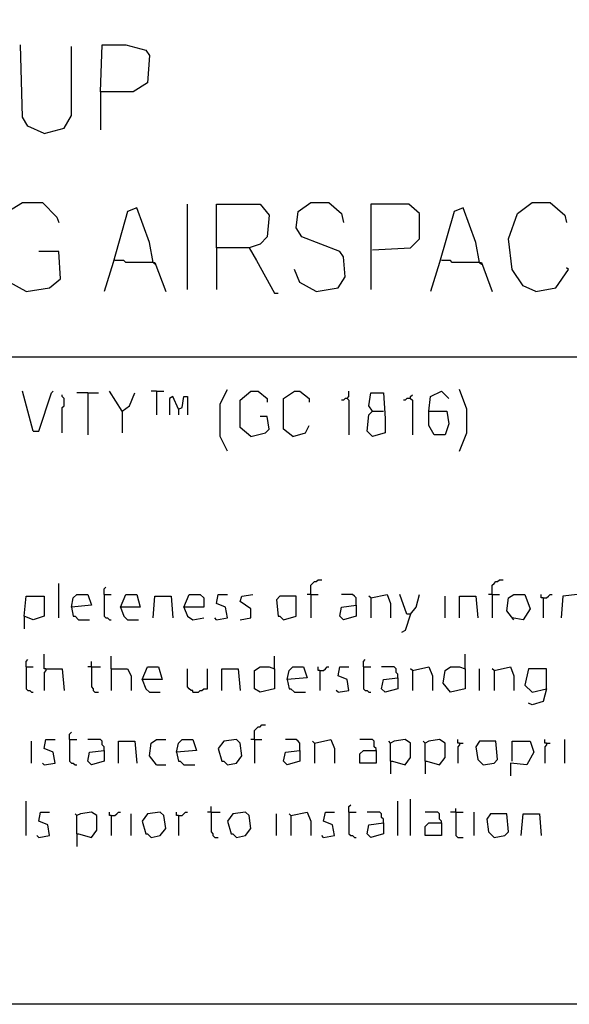
# Model space of a CAD drawing. Extents: x 0.16 to 7.56, y 0.46 to 9.88.
# Drawn here: x 5.33 to 6.25, y 0.46 to 2.1 of the extents above; entities that cross this region are included whole.
import ezdxf

# ---------------------------------------------------------------- set-up
doc = ezdxf.new("R2010")
doc.units = 0
doc.header["$MEASUREMENT"] = 0
doc.layers.add('PFV', color=7, linetype='Continuous')

msp = doc.modelspace()

# ---------------------------------------------------------------- linework, layer by layer
at = {"layer": 'PFV', "color": 0}
for points in [[(0.160606, 0.457576, 0), (0.160606, 9.884848, 0), (7.560606, 9.884848, 0), (7.563636, 0.457576, 0), (0.160606, 0.457576, 0)], [(5.375758, 1.912121, 0), (5.348485, 1.924242, 0), (5.339394, 1.939394, 0), (5.336364, 2.060606, 0)], [(5.375758, 1.912121, 0), (5.409091, 1.921212, 0), (5.421212, 1.942424, 0), (5.421212, 2.057576, 0)], [(5.469697, 1.981818, 0), (5.472727, 2.060606, 0), (5.512121, 2.060606, 0), (5.545455, 2.051515, 0), (5.551515, 2.042424, 0), (5.548485, 1.99697, 0), (5.524242, 1.981818, 0), (5.469697, 1.981818, 0), (5.469697, 1.918182, 0)], [(5.345455, 1.648485, 0), (5.318182, 1.663636, 0), (5.30303, 1.684848, 0), (5.29697, 1.739394, 0), (5.315152, 1.781818, 0), (5.339394, 1.79697, 0), (5.372727, 1.79697, 0), (5.39697, 1.772727, 0), (5.4, 1.763636, 0)], [(5.615152, 1.651515, 0), (5.615152, 1.793939, 0)], [(5.663636, 1.721212, 0), (5.663636, 1.793939, 0), (5.736364, 1.793939, 0), (5.751515, 1.775758, 0), (5.748485, 1.739394, 0), (5.736364, 1.727273, 0), (5.718182, 1.721212, 0), (5.663636, 1.721212, 0), (5.663636, 1.651515, 0)], [(5.830303, 1.648485, 0), (5.866667, 1.654545, 0), (5.878788, 1.672727, 0), (5.875758, 1.706061, 0), (5.869697, 1.715152, 0), (5.806061, 1.739394, 0), (5.79697, 1.754545, 0), (5.8, 1.781818, 0), (5.821212, 1.79697, 0), (5.851515, 1.79697, 0), (5.872727, 1.778788, 0), (5.875758, 1.763636, 0)], [(5.924242, 1.718182, 0), (5.987879, 1.721212, 0), (6.00303, 1.736364, 0), (6.00303, 1.778788, 0), (5.984848, 1.793939, 0), (5.921212, 1.793939, 0), (5.921212, 1.651515, 0)], [(6.19697, 1.648485, 0), (6.175758, 1.657576, 0), (6.157576, 1.684848, 0), (6.151515, 1.736364, 0), (6.166667, 1.778788, 0), (6.190909, 1.79697, 0), (6.221212, 1.79697, 0), (6.245455, 1.775758, 0), (6.248485, 1.763636, 0)], [(5.557576, 1.69697, 0), (5.551515, 1.730303, 0), (5.530303, 1.787879, 0), (5.515152, 1.781818, 0), (5.490909, 1.69697, 0), (5.475758, 1.648485, 0)], [(6.10303, 1.69697, 0), (6.09697, 1.730303, 0), (6.075758, 1.787879, 0), (6.060606, 1.781818, 0), (6.036364, 1.69697, 0), (6.021212, 1.648485, 0)], [(5.345455, 1.648485, 0), (5.384848, 1.654545, 0), (5.40303, 1.669697, 0), (5.4, 1.715152, 0), (5.366667, 1.715152, 0)], [(5.718182, 1.721212, 0), (5.730303, 1.7, 0), (5.760606, 1.645455, 0), (5.766667, 1.645455, 0)], [(5.557576, 1.69697, 0), (5.512121, 1.69697, 0), (5.509091, 1.7, 0), (5.493939, 1.7, 0)], [(5.557576, 1.69697, 0), (5.560606, 1.69697, 0), (5.578788, 1.648485, 0)], [(5.557576, 1.69697, 0), (5.560606, 1.693939, 0)], [(6.10303, 1.69697, 0), (6.057576, 1.69697, 0), (6.054545, 1.7, 0), (6.039394, 1.7, 0)], [(6.10303, 1.69697, 0), (6.106061, 1.69697, 0), (6.124242, 1.648485, 0)], [(6.10303, 1.69697, 0), (6.106061, 1.693939, 0)], [(5.830303, 1.648485, 0), (5.80303, 1.663636, 0), (5.793939, 1.684848, 0)], [(6.19697, 1.648485, 0), (6.230303, 1.654545, 0), (6.251515, 1.684848, 0), (6.248485, 1.687879, 0)], [(1.548485, 1.539394, 0), (6.478788, 1.539394, 0)], [(5.357576, 1.415152, 0), (5.339394, 1.481818, 0)], [(5.357576, 1.415152, 0), (5.366667, 1.415152, 0), (5.387879, 1.478788, 0), (5.390909, 1.481818, 0)], [(5.506061, 1.448485, 0), (5.484848, 1.481818, 0)], [(5.563636, 1.481818, 0), (5.554545, 1.481818, 0)], [(5.563636, 1.481818, 0), (5.575758, 1.481818, 0)], [(5.563636, 1.481818, 0), (5.563636, 1.442424, 0)], [(5.681818, 1.381818, 0), (5.669697, 1.406061, 0), (5.669697, 1.460606, 0), (5.681818, 1.484848, 0)], [(5.721212, 1.406061, 0), (5.70303, 1.421212, 0), (5.70303, 1.466667, 0), (5.721212, 1.481818, 0), (5.733333, 1.481818, 0), (5.748485, 1.469697, 0), (5.748485, 1.463636, 0)], [(5.790909, 1.406061, 0), (5.775758, 1.418182, 0), (5.775758, 1.469697, 0), (5.793939, 1.481818, 0), (5.80303, 1.481818, 0), (5.818182, 1.469697, 0), (5.818182, 1.463636, 0)], [(5.881818, 1.469697, 0), (5.884848, 1.472727, 0), (5.884848, 1.481818, 0)], [(6.018182, 1.448485, 0), (6.021212, 1.472727, 0), (6.039394, 1.481818, 0), (6.051515, 1.469697, 0)], [(6.069697, 1.381818, 0), (6.081818, 1.412121, 0), (6.081818, 1.451515, 0), (6.069697, 1.484848, 0)], [(5.406061, 1.412121, 0), (5.406061, 1.454545, 0), (5.409091, 1.457576, 0), (5.409091, 1.469697, 0), (5.406061, 1.472727, 0), (5.406061, 1.475758, 0)], [(5.448485, 1.478788, 0), (5.430303, 1.478788, 0)], [(5.448485, 1.478788, 0), (5.466667, 1.478788, 0)], [(5.448485, 1.478788, 0), (5.448485, 1.409091, 0)], [(5.506061, 1.448485, 0), (5.518182, 1.457576, 0), (5.527273, 1.478788, 0)], [(5.6, 1.451515, 0), (5.590909, 1.472727, 0), (5.584848, 1.469697, 0), (5.584848, 1.442424, 0)], [(5.6, 1.451515, 0), (5.606061, 1.454545, 0), (5.609091, 1.472727, 0), (5.615152, 1.472727, 0), (5.615152, 1.442424, 0)], [(5.881818, 1.469697, 0), (5.878788, 1.469697, 0), (5.875758, 1.466667, 0), (5.872727, 1.466667, 0)], [(5.881818, 1.469697, 0), (5.884848, 1.466667, 0), (5.884848, 1.409091, 0)], [(5.924242, 1.448485, 0), (5.918182, 1.457576, 0), (5.921212, 1.478788, 0), (5.942424, 1.478788, 0), (5.945455, 1.436364, 0), (5.945455, 1.412121, 0), (5.924242, 1.406061, 0), (5.915152, 1.415152, 0), (5.918182, 1.442424, 0), (5.924242, 1.448485, 0), (5.942424, 1.448485, 0)], [(5.987879, 1.469697, 0), (5.981818, 1.469697, 0), (5.978788, 1.466667, 0), (5.975758, 1.466667, 0)], [(5.987879, 1.469697, 0), (5.987879, 1.472727, 0), (5.990909, 1.475758, 0)], [(5.987879, 1.469697, 0), (5.990909, 1.466667, 0), (5.990909, 1.409091, 0)], [(5.506061, 1.448485, 0), (5.506061, 1.412121, 0)], [(5.6, 1.451515, 0), (5.6, 1.442424, 0)], [(6.018182, 1.448485, 0), (6.048485, 1.448485, 0), (6.051515, 1.427273, 0), (6.045455, 1.409091, 0), (6.027273, 1.409091, 0), (6.018182, 1.424242, 0), (6.018182, 1.448485, 0)], [(5.721212, 1.406061, 0), (5.745455, 1.412121, 0), (5.751515, 1.418182, 0), (5.748485, 1.439394, 0), (5.736364, 1.439394, 0)], [(5.790909, 1.406061, 0), (5.812121, 1.412121, 0), (5.818182, 1.424242, 0)], [(5.4, 1.10303, 0), (5.4, 1.160606, 0)], [(5.475758, 1.142424, 0), (5.475758, 1.151515, 0), (5.478788, 1.154545, 0)], [(5.821212, 1.142424, 0), (5.821212, 1.157576, 0), (5.824242, 1.160606, 0), (5.827273, 1.163636, 0), (5.830303, 1.163636, 0), (5.833333, 1.166667, 0), (5.839394, 1.166667, 0)], [(6.124242, 1.142424, 0), (6.124242, 1.157576, 0), (6.127273, 1.160606, 0), (6.130303, 1.163636, 0), (6.133333, 1.163636, 0), (6.136364, 1.166667, 0), (6.142424, 1.166667, 0)], [(5.342424, 1.106061, 0), (5.345455, 1.139394, 0), (5.375758, 1.139394, 0), (5.375758, 1.106061, 0), (5.357576, 1.1, 0), (5.342424, 1.106061, 0), (5.342424, 1.084848, 0)], [(5.421212, 1.121212, 0), (5.424242, 1.136364, 0), (5.430303, 1.142424, 0), (5.448485, 1.142424, 0), (5.454545, 1.124242, 0), (5.421212, 1.121212, 0), (5.424242, 1.106061, 0), (5.427273, 1.106061, 0), (5.433333, 1.1, 0), (5.451515, 1.1, 0)], [(5.475758, 1.142424, 0), (5.487879, 1.142424, 0)], [(5.475758, 1.142424, 0), (5.475758, 1.106061, 0), (5.478788, 1.10303, 0), (5.481818, 1.10303, 0), (5.484848, 1.1, 0), (5.487879, 1.1, 0)], [(5.50303, 1.121212, 0), (5.512121, 1.142424, 0), (5.530303, 1.142424, 0), (5.536364, 1.121212, 0), (5.50303, 1.121212, 0), (5.509091, 1.106061, 0), (5.515152, 1.1, 0), (5.533333, 1.1, 0)], [(5.557576, 1.10303, 0), (5.560606, 1.139394, 0), (5.587879, 1.139394, 0), (5.590909, 1.10303, 0)], [(5.609091, 1.121212, 0), (5.618182, 1.142424, 0), (5.636364, 1.142424, 0), (5.642424, 1.136364, 0), (5.642424, 1.121212, 0), (5.609091, 1.121212, 0), (5.615152, 1.106061, 0), (5.624242, 1.1, 0), (5.642424, 1.10303, 0)], [(5.663636, 1.1, 0), (5.681818, 1.10303, 0), (5.678788, 1.121212, 0), (5.663636, 1.127273, 0), (5.666667, 1.142424, 0), (5.681818, 1.142424, 0)], [(5.70303, 1.1, 0), (5.721212, 1.10303, 0), (5.721212, 1.118182, 0), (5.70303, 1.130303, 0), (5.706061, 1.139394, 0), (5.724242, 1.142424, 0)], [(5.775758, 1.1, 0), (5.79697, 1.106061, 0), (5.79697, 1.139394, 0), (5.769697, 1.139394, 0), (5.763636, 1.133333, 0), (5.766667, 1.106061, 0), (5.769697, 1.106061, 0), (5.775758, 1.1, 0)], [(5.821212, 1.142424, 0), (5.815152, 1.142424, 0)], [(5.821212, 1.142424, 0), (5.833333, 1.142424, 0)], [(5.821212, 1.142424, 0), (5.821212, 1.10303, 0)], [(5.89697, 1.124242, 0), (5.89697, 1.136364, 0), (5.893939, 1.139394, 0), (5.890909, 1.142424, 0), (5.872727, 1.142424, 0)], [(5.921212, 1.136364, 0), (5.918182, 1.139394, 0)], [(5.921212, 1.136364, 0), (5.948485, 1.142424, 0), (5.954545, 1.127273, 0), (5.954545, 1.10303, 0)], [(5.921212, 1.136364, 0), (5.921212, 1.10303, 0)], [(5.987879, 1.109091, 0), (5.981818, 1.109091, 0), (5.969697, 1.142424, 0)], [(5.987879, 1.109091, 0), (5.99697, 1.121212, 0), (6.00303, 1.142424, 0)], [(6.045455, 1.10303, 0), (6.045455, 1.139394, 0)], [(6.069697, 1.10303, 0), (6.069697, 1.139394, 0), (6.09697, 1.139394, 0), (6.1, 1.10303, 0)], [(6.124242, 1.142424, 0), (6.118182, 1.142424, 0)], [(6.124242, 1.142424, 0), (6.136364, 1.142424, 0)], [(6.124242, 1.142424, 0), (6.124242, 1.10303, 0)], [(6.160606, 1.1, 0), (6.148485, 1.115152, 0), (6.151515, 1.136364, 0), (6.160606, 1.142424, 0), (6.178788, 1.142424, 0), (6.187879, 1.118182, 0), (6.175758, 1.1, 0), (6.157576, 1.10303, 0)], [(6.209091, 1.136364, 0), (6.206061, 1.136364, 0), (6.206061, 1.142424, 0)], [(6.209091, 1.136364, 0), (6.215152, 1.136364, 0), (6.218182, 1.139394, 0), (6.221212, 1.142424, 0), (6.224242, 1.142424, 0)], [(6.209091, 1.136364, 0), (6.209091, 1.10303, 0)], [(6.269697, 1.136364, 0), (6.266667, 1.142424, 0), (6.242424, 1.139394, 0), (6.239394, 1.10303, 0)], [(5.89697, 1.124242, 0), (5.89697, 1.106061, 0), (5.875758, 1.1, 0), (5.869697, 1.106061, 0), (5.872727, 1.121212, 0), (5.89697, 1.124242, 0)], [(5.663636, 1.1, 0), (5.660606, 1.10303, 0)], [(5.987879, 1.109091, 0), (5.978788, 1.081818, 0), (5.972727, 1.078788, 0)], [(5.378788, 1.018182, 0), (5.375758, 1.018182, 0), (5.375758, 1.042424, 0)], [(5.487879, 1.018182, 0), (5.487879, 1.039394, 0)], [(5.760606, 1.018182, 0), (5.760606, 1.039394, 0)], [(6.078788, 1.018182, 0), (6.078788, 1.042424, 0)], [(5.345455, 1.021212, 0), (5.345455, 1.030303, 0), (5.348485, 1.033333, 0)], [(5.345455, 1.021212, 0), (5.357576, 1.021212, 0)], [(5.345455, 1.021212, 0), (5.345455, 0.984848, 0), (5.348485, 0.981818, 0), (5.351515, 0.981818, 0), (5.354545, 0.978788, 0), (5.357576, 0.978788, 0)], [(5.454545, 1.021212, 0), (5.448485, 1.021212, 0)], [(5.454545, 1.021212, 0), (5.454545, 1.030303, 0)], [(5.454545, 1.021212, 0), (5.469697, 1.021212, 0)], [(5.454545, 1.021212, 0), (5.454545, 0.987879, 0), (5.457576, 0.984848, 0), (5.457576, 0.981818, 0), (5.460606, 0.978788, 0), (5.466667, 0.978788, 0)], [(5.539394, 1, 0), (5.548485, 1.021212, 0), (5.566667, 1.021212, 0), (5.572727, 1, 0), (5.539394, 1, 0), (5.545455, 0.984848, 0), (5.551515, 0.978788, 0), (5.569697, 0.978788, 0)], [(5.760606, 1.018182, 0), (5.760606, 0.984848, 0), (5.736364, 0.978788, 0), (5.727273, 0.984848, 0), (5.727273, 1.015152, 0), (5.736364, 1.021212, 0), (5.751515, 1.021212, 0), (5.760606, 1.018182, 0)], [(5.781818, 1, 0), (5.784848, 1.015152, 0), (5.790909, 1.021212, 0), (5.809091, 1.021212, 0), (5.815152, 1.00303, 0), (5.781818, 1, 0), (5.784848, 0.984848, 0), (5.787879, 0.984848, 0), (5.793939, 0.978788, 0), (5.812121, 0.978788, 0)], [(5.836364, 1.015152, 0), (5.833333, 1.015152, 0), (5.833333, 1.021212, 0)], [(5.836364, 1.015152, 0), (5.842424, 1.015152, 0), (5.845455, 1.018182, 0), (5.848485, 1.021212, 0), (5.851515, 1.021212, 0)], [(5.866667, 0.978788, 0), (5.884848, 0.981818, 0), (5.881818, 1, 0), (5.866667, 1.006061, 0), (5.869697, 1.021212, 0), (5.884848, 1.021212, 0)], [(5.909091, 1.021212, 0), (5.909091, 1.030303, 0), (5.912121, 1.033333, 0)], [(5.909091, 1.021212, 0), (5.921212, 1.021212, 0)], [(5.909091, 1.021212, 0), (5.909091, 0.984848, 0), (5.912121, 0.981818, 0), (5.915152, 0.981818, 0), (5.918182, 0.978788, 0), (5.921212, 0.978788, 0)], [(5.966667, 1.00303, 0), (5.966667, 1.009091, 0), (5.963636, 1.012121, 0), (5.963636, 1.018182, 0), (5.960606, 1.021212, 0), (5.939394, 1.021212, 0)], [(5.990909, 1.015152, 0), (6.018182, 1.021212, 0), (6.024242, 1.006061, 0), (6.024242, 0.981818, 0)], [(6.078788, 1.018182, 0), (6.078788, 0.984848, 0), (6.054545, 0.978788, 0), (6.042424, 0.993939, 0), (6.045455, 1.015152, 0), (6.054545, 1.021212, 0), (6.069697, 1.021212, 0), (6.078788, 1.018182, 0)], [(6.127273, 1.015152, 0), (6.154545, 1.021212, 0), (6.160606, 1.006061, 0), (6.160606, 0.981818, 0)], [(5.378788, 1.018182, 0), (5.378788, 1.015152, 0), (5.375758, 1.012121, 0), (5.375758, 0.981818, 0)], [(5.378788, 1.018182, 0), (5.406061, 1.018182, 0), (5.409091, 0.981818, 0)], [(5.487879, 1.018182, 0), (5.515152, 1.018182, 0), (5.521212, 1.006061, 0), (5.521212, 0.981818, 0)], [(5.487879, 1.018182, 0), (5.487879, 0.981818, 0)], [(5.624242, 0.978788, 0), (5.624242, 0.981818, 0), (5.621212, 0.981818, 0), (5.618182, 0.984848, 0), (5.615152, 0.987879, 0), (5.615152, 1.018182, 0)], [(5.624242, 0.978788, 0), (5.633333, 0.978788, 0), (5.636364, 0.981818, 0), (5.639394, 0.981818, 0), (5.642424, 0.984848, 0), (5.648485, 0.984848, 0), (5.648485, 1.018182, 0)], [(5.672727, 0.981818, 0), (5.672727, 1.018182, 0), (5.7, 1.018182, 0), (5.70303, 0.981818, 0)], [(5.836364, 1.015152, 0), (5.836364, 0.981818, 0)], [(5.990909, 1.015152, 0), (5.987879, 1.018182, 0)], [(5.990909, 1.015152, 0), (5.990909, 0.981818, 0)], [(6.10303, 0.981818, 0), (6.10303, 1.018182, 0)], [(6.127273, 1.015152, 0), (6.124242, 1.018182, 0)], [(6.127273, 1.015152, 0), (6.127273, 0.981818, 0)], [(6.215152, 0.984848, 0), (6.215152, 1.018182, 0), (6.184848, 1.018182, 0), (6.178788, 0.990909, 0), (6.190909, 0.978788, 0), (6.215152, 0.984848, 0), (6.209091, 0.963636, 0), (6.190909, 0.957576, 0), (6.184848, 0.960606, 0)], [(5.966667, 1.00303, 0), (5.966667, 0.984848, 0), (5.945455, 0.978788, 0), (5.939394, 0.984848, 0), (5.942424, 1, 0), (5.966667, 1.00303, 0)], [(5.866667, 0.978788, 0), (5.863636, 0.981818, 0)], [(5.727273, 0.9, 0), (5.727273, 0.915152, 0), (5.730303, 0.918182, 0), (5.733333, 0.921212, 0), (5.736364, 0.921212, 0), (5.739394, 0.924242, 0), (5.745455, 0.924242, 0)], [(5.418182, 0.9, 0), (5.418182, 0.909091, 0), (5.421212, 0.912121, 0)], [(5.354545, 0.860606, 0), (5.354545, 0.89697, 0)], [(5.375758, 0.857576, 0), (5.393939, 0.860606, 0), (5.390909, 0.878788, 0), (5.375758, 0.884848, 0), (5.378788, 0.9, 0), (5.393939, 0.9, 0)], [(5.418182, 0.9, 0), (5.430303, 0.9, 0)], [(5.418182, 0.9, 0), (5.418182, 0.863636, 0), (5.421212, 0.860606, 0), (5.424242, 0.860606, 0), (5.427273, 0.857576, 0), (5.430303, 0.857576, 0)], [(5.475758, 0.881818, 0), (5.475758, 0.887879, 0), (5.472727, 0.890909, 0), (5.472727, 0.89697, 0), (5.469697, 0.9, 0), (5.448485, 0.9, 0)], [(5.5, 0.860606, 0), (5.5, 0.89697, 0), (5.527273, 0.89697, 0), (5.530303, 0.860606, 0)], [(5.563636, 0.857576, 0), (5.551515, 0.872727, 0), (5.554545, 0.893939, 0), (5.563636, 0.9, 0), (5.578788, 0.9, 0)], [(5.59697, 0.878788, 0), (5.6, 0.893939, 0), (5.606061, 0.9, 0), (5.624242, 0.9, 0), (5.630303, 0.881818, 0), (5.59697, 0.878788, 0), (5.6, 0.863636, 0), (5.60303, 0.863636, 0), (5.609091, 0.857576, 0), (5.627273, 0.857576, 0)], [(5.681818, 0.857576, 0), (5.69697, 0.860606, 0), (5.706061, 0.872727, 0), (5.70303, 0.893939, 0), (5.69697, 0.9, 0), (5.675758, 0.89697, 0), (5.666667, 0.884848, 0), (5.672727, 0.863636, 0), (5.675758, 0.863636, 0), (5.681818, 0.857576, 0)], [(5.727273, 0.9, 0), (5.721212, 0.9, 0)], [(5.727273, 0.9, 0), (5.739394, 0.9, 0)], [(5.727273, 0.9, 0), (5.727273, 0.860606, 0)], [(5.80303, 0.881818, 0), (5.80303, 0.893939, 0), (5.8, 0.89697, 0), (5.79697, 0.9, 0), (5.778788, 0.9, 0)], [(5.827273, 0.893939, 0), (5.824242, 0.89697, 0)], [(5.827273, 0.893939, 0), (5.854545, 0.9, 0), (5.860606, 0.884848, 0), (5.860606, 0.860606, 0)], [(5.827273, 0.893939, 0), (5.827273, 0.860606, 0)], [(5.930303, 0.881818, 0), (5.930303, 0.884848, 0), (5.927273, 0.887879, 0), (5.927273, 0.89697, 0), (5.924242, 0.9, 0), (5.90303, 0.9, 0)], [(5.954545, 0.863636, 0), (5.954545, 0.893939, 0), (5.951515, 0.89697, 0)], [(5.954545, 0.863636, 0), (5.957576, 0.863636, 0), (5.978788, 0.857576, 0), (5.987879, 0.869697, 0), (5.987879, 0.893939, 0), (5.978788, 0.9, 0), (5.960606, 0.89697, 0), (5.954545, 0.893939, 0)], [(6.012121, 0.863636, 0), (6.012121, 0.893939, 0), (6.009091, 0.89697, 0)], [(6.012121, 0.863636, 0), (6.015152, 0.863636, 0), (6.036364, 0.857576, 0), (6.045455, 0.869697, 0), (6.045455, 0.893939, 0), (6.036364, 0.9, 0), (6.018182, 0.89697, 0), (6.012121, 0.893939, 0)], [(6.069697, 0.893939, 0), (6.066667, 0.893939, 0), (6.066667, 0.9, 0)], [(6.069697, 0.893939, 0), (6.069697, 0.890909, 0), (6.066667, 0.887879, 0), (6.066667, 0.860606, 0)], [(6.069697, 0.893939, 0), (6.075758, 0.893939, 0)], [(6.109091, 0.857576, 0), (6.127273, 0.860606, 0), (6.133333, 0.866667, 0), (6.130303, 0.89697, 0), (6.10303, 0.89697, 0), (6.09697, 0.887879, 0), (6.1, 0.866667, 0), (6.109091, 0.857576, 0)], [(6.157576, 0.863636, 0), (6.157576, 0.89697, 0), (6.187879, 0.89697, 0), (6.193939, 0.878788, 0), (6.181818, 0.857576, 0), (6.154545, 0.860606, 0), (6.154545, 0.839394, 0)], [(6.215152, 0.893939, 0), (6.212121, 0.893939, 0), (6.212121, 0.9, 0)], [(6.215152, 0.893939, 0), (6.215152, 0.890909, 0), (6.212121, 0.887879, 0), (6.212121, 0.860606, 0)], [(6.215152, 0.893939, 0), (6.221212, 0.893939, 0)], [(6.245455, 0.860606, 0), (6.245455, 0.9, 0)], [(5.475758, 0.881818, 0), (5.475758, 0.863636, 0), (5.454545, 0.857576, 0), (5.448485, 0.863636, 0), (5.451515, 0.878788, 0), (5.475758, 0.881818, 0)], [(5.80303, 0.881818, 0), (5.80303, 0.863636, 0), (5.781818, 0.857576, 0), (5.775758, 0.863636, 0), (5.778788, 0.878788, 0), (5.80303, 0.881818, 0)], [(5.930303, 0.881818, 0), (5.930303, 0.860606, 0), (5.90303, 0.860606, 0), (5.90303, 0.875758, 0), (5.909091, 0.881818, 0), (5.930303, 0.881818, 0)], [(5.375758, 0.857576, 0), (5.372727, 0.860606, 0)], [(5.563636, 0.857576, 0), (5.578788, 0.857576, 0)], [(5.954545, 0.863636, 0), (5.954545, 0.842424, 0)], [(6.012121, 0.863636, 0), (6.012121, 0.842424, 0)], [(5.345455, 0.739394, 0), (5.345455, 0.79697, 0)], [(5.884848, 0.778788, 0), (5.884848, 0.787879, 0), (5.887879, 0.790909, 0)], [(5.966667, 0.739394, 0), (5.966667, 0.79697, 0)], [(5.987879, 0.739394, 0), (5.987879, 0.8, 0)], [(5.366667, 0.736364, 0), (5.384848, 0.739394, 0), (5.381818, 0.757576, 0), (5.366667, 0.763636, 0), (5.369697, 0.778788, 0), (5.384848, 0.778788, 0)], [(5.430303, 0.742424, 0), (5.430303, 0.772727, 0), (5.427273, 0.775758, 0)], [(5.430303, 0.742424, 0), (5.433333, 0.742424, 0), (5.454545, 0.736364, 0), (5.463636, 0.748485, 0), (5.463636, 0.772727, 0), (5.454545, 0.778788, 0), (5.436364, 0.775758, 0), (5.430303, 0.772727, 0)], [(5.487879, 0.772727, 0), (5.484848, 0.772727, 0), (5.484848, 0.778788, 0)], [(5.487879, 0.772727, 0), (5.493939, 0.772727, 0), (5.49697, 0.775758, 0), (5.5, 0.778788, 0), (5.50303, 0.778788, 0)], [(5.521212, 0.739394, 0), (5.521212, 0.775758, 0)], [(5.554545, 0.736364, 0), (5.569697, 0.739394, 0), (5.578788, 0.751515, 0), (5.575758, 0.772727, 0), (5.569697, 0.778788, 0), (5.548485, 0.775758, 0), (5.539394, 0.763636, 0), (5.545455, 0.742424, 0), (5.548485, 0.742424, 0), (5.554545, 0.736364, 0)], [(5.6, 0.772727, 0), (5.59697, 0.772727, 0), (5.59697, 0.778788, 0)], [(5.6, 0.772727, 0), (5.606061, 0.772727, 0), (5.609091, 0.775758, 0), (5.612121, 0.778788, 0), (5.615152, 0.778788, 0)], [(5.654545, 0.778788, 0), (5.648485, 0.778788, 0)], [(5.654545, 0.778788, 0), (5.654545, 0.787879, 0)], [(5.654545, 0.778788, 0), (5.669697, 0.778788, 0)], [(5.654545, 0.778788, 0), (5.654545, 0.745455, 0), (5.657576, 0.742424, 0), (5.657576, 0.739394, 0), (5.660606, 0.736364, 0), (5.666667, 0.736364, 0)], [(5.69697, 0.736364, 0), (5.712121, 0.739394, 0), (5.721212, 0.751515, 0), (5.718182, 0.772727, 0), (5.712121, 0.778788, 0), (5.690909, 0.775758, 0), (5.681818, 0.763636, 0), (5.687879, 0.742424, 0), (5.690909, 0.742424, 0), (5.69697, 0.736364, 0)], [(5.763636, 0.739394, 0), (5.763636, 0.775758, 0)], [(5.787879, 0.772727, 0), (5.784848, 0.775758, 0)], [(5.787879, 0.772727, 0), (5.815152, 0.778788, 0), (5.821212, 0.763636, 0), (5.821212, 0.739394, 0)], [(5.842424, 0.736364, 0), (5.860606, 0.739394, 0), (5.857576, 0.757576, 0), (5.842424, 0.763636, 0), (5.845455, 0.778788, 0), (5.860606, 0.778788, 0)], [(5.884848, 0.778788, 0), (5.89697, 0.778788, 0)], [(5.884848, 0.778788, 0), (5.884848, 0.742424, 0), (5.887879, 0.739394, 0), (5.890909, 0.739394, 0), (5.893939, 0.736364, 0), (5.89697, 0.736364, 0)], [(5.942424, 0.760606, 0), (5.942424, 0.766667, 0), (5.939394, 0.769697, 0), (5.939394, 0.775758, 0), (5.936364, 0.778788, 0), (5.915152, 0.778788, 0)], [(6.039394, 0.760606, 0), (6.039394, 0.763636, 0), (6.036364, 0.766667, 0), (6.036364, 0.775758, 0), (6.033333, 0.778788, 0), (6.012121, 0.778788, 0)], [(6.063636, 0.778788, 0), (6.054545, 0.778788, 0)], [(6.063636, 0.778788, 0), (6.063636, 0.784848, 0)], [(6.063636, 0.778788, 0), (6.075758, 0.778788, 0)], [(6.063636, 0.778788, 0), (6.063636, 0.739394, 0), (6.066667, 0.736364, 0), (6.075758, 0.736364, 0)], [(6.093939, 0.739394, 0), (6.093939, 0.778788, 0)], [(6.127273, 0.736364, 0), (6.145455, 0.739394, 0), (6.151515, 0.745455, 0), (6.148485, 0.775758, 0), (6.121212, 0.775758, 0), (6.115152, 0.766667, 0), (6.118182, 0.745455, 0), (6.127273, 0.736364, 0)], [(6.172727, 0.739394, 0), (6.175758, 0.775758, 0), (6.20303, 0.775758, 0), (6.206061, 0.739394, 0)], [(5.487879, 0.772727, 0), (5.487879, 0.739394, 0)], [(5.6, 0.772727, 0), (5.6, 0.739394, 0)], [(5.787879, 0.772727, 0), (5.787879, 0.739394, 0)], [(5.942424, 0.760606, 0), (5.942424, 0.742424, 0), (5.921212, 0.736364, 0), (5.915152, 0.742424, 0), (5.918182, 0.757576, 0), (5.942424, 0.760606, 0)], [(6.039394, 0.760606, 0), (6.039394, 0.739394, 0), (6.012121, 0.739394, 0), (6.012121, 0.754545, 0), (6.018182, 0.760606, 0), (6.039394, 0.760606, 0)], [(5.430303, 0.742424, 0), (5.430303, 0.721212, 0)], [(5.366667, 0.736364, 0), (5.363636, 0.739394, 0)], [(5.842424, 0.736364, 0), (5.839394, 0.739394, 0)]]:
    msp.add_polyline3d(points, dxfattribs=at)

doc.saveas('drawing.dxf')
